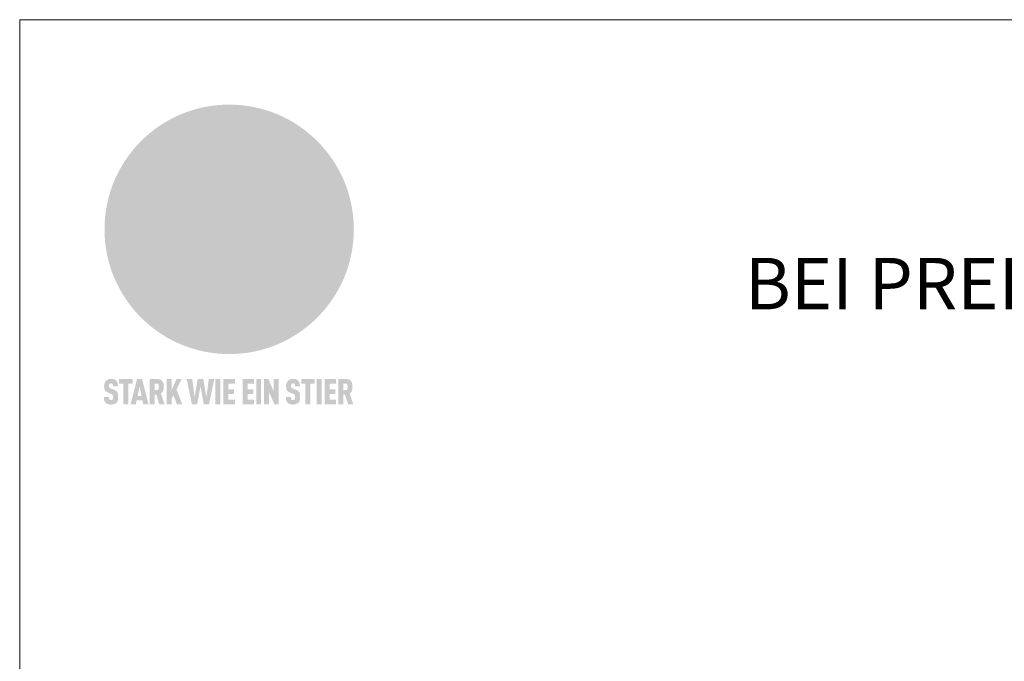
# Model space of a CAD drawing. Units: millimetres. Extents: x -19674 to 48855, y -21846 to -17013.
# Drawn here: x 13960 to 14343, y -21055 to -20806 of the extents above; entities that cross this region are included whole.
import ezdxf

# ---------------------------------------------------------------- set-up
doc = ezdxf.new("R2010")
doc.units = ezdxf.units.MM
for name, color, linetype, lineweight, true_color in [('01_PREFA-Dachprodukt', 7, 'Continuous', 25, 0xe1000f), ('10_Blattrahmen', 7, 'Continuous', 20, 0x000000), ('99_Text_1_DE', 7, 'Continuous', 25, 0xe1000f)]:
    doc.layers.add(name, color=color, linetype=linetype, lineweight=lineweight, true_color=true_color)
doc.styles.add('PREFA-Details_Ü_20', font='txt', dxfattribs={"height": 20})

# ---------------------------------------------------------------- blocks, each defined once
blk = doc.blocks.new('A$C8d5866de')
h = blk.add_hatch(color=256)
h.dxf.hatch_style = 1
h.paths.add_polyline_path([(25.88, -1.79), (30.43, 2.83), (29.86, 3.85), (28.97, 5.42), (30.61, 5.51), (31.96, 5.49), (33.06, 5.39), (33.94, 5.21), (34.61, 4.98), (35.11, 4.71), (35.46, 4.42), (35.69, 4.13), (35.9, 3.67), (35.98, 3.2), (35.97, 2.74), (35.88, 2.32), (35.64, 1.65), (35.51, 1.39), (36.65, 2.5), (37.57, 3.44), (38.25, 4.27), (38.73, 4.92), (39.28, 5.79), (39.5, 6.31), (39.65, 6.89), (39.69, 7.52), (39.6, 8.21), (39.47, 8.6), (39.26, 8.97), (38.98, 9.31), (38.65, 9.63), (37.83, 10.18), (36.87, 10.64), (35.83, 11), (34.77, 11.29), (32.84, 11.67), (31.68, 11.8), (30.43, 11.88), (27.94, 11.93), (25.2, 11.86), (17.95, 24.26), (10.7, 36.66), (8.97, 36.63), (6.95, 36.49), (4.31, 36.16), (1.14, 35.59), (-0.61, 35.19), (-2.45, 34.69), (-4.36, 34.11), (-6.35, 33.41), (-8.39, 32.6), (-10.46, 31.66), (-11.95, 30.89), (-13.43, 30), (-14.88, 29.02), (-16.32, 27.96), (-17.72, 26.84), (-19.08, 25.66), (-21.68, 23.2), (-22.14, 22.78), (-22.7, 22.36), (-23.36, 21.94), (-24.12, 21.55), (-24.97, 21.2), (-25.93, 20.9), (-26.99, 20.66), (-28.15, 20.51), (-29.98, 20.27), (-31.01, 20.05), (-32.1, 19.74), (-33.19, 19.33), (-34.26, 18.78), (-35.28, 18.09), (-36.22, 17.24), (-36.66, 16.71), (-37.03, 16.13), (-37.33, 15.51), (-37.55, 14.89), (-37.7, 14.29), (-37.78, 13.71), (-37.79, 13.18), (-37.72, 12.72), (-38.08, 11.63), (-38.22, 10.64), (-38.19, 10.19), (-38.11, 9.8), (-37.98, 9.46), (-37.78, 9.18), (-37.03, 8.53), (-36.05, 7.94), (-34.78, 7.39), (-33.14, 6.84), (-33.5, 11.52), (-34.4, 12.11), (-35.06, 12.75), (-35.31, 13.13), (-35.46, 13.54), (-35.48, 13.86), (-35.41, 14.23), (-35.27, 14.62), (-35.05, 15.03), (-34.77, 15.43), (-34.42, 15.82), (-34.02, 16.17), (-33.56, 16.47), (-32.89, 16.79), (-32.13, 17.06), (-30.54, 17.45), (-28.73, 17.72), (-30.86, 5.72), (-33, -6.29), (-29.59, -5.64), (-26.61, -6.5), (-22.92, -0.91), (-15.97, -5.92), (-15.49, -19.29), (-11.91, -18.61), (-8.49, -19.48), (-3.25, -8.34), (0.23, -8.34), (4.44, -12.51), (15.04, -12.51), (16.8, -10.76), (21.99, -15.14), (27.17, -19.52), (30.62, -18.8), (35.07, -19.41)])
h.paths.add_polyline_path([(3.16, 5.42), (2.9, 5.18), (2.55, 5.05), (2.08, 5.01), (0.96, 5.1), (-0.85, 5.43), (-3.75, 5.67), (-5.66, 5.69), (-6.49, 5.61), (-7.16, 5.46), (-8.07, 5.08), (-8.8, 4.62), (-9.07, 4.35), (-9.29, 4.04), (-9.42, 3.7), (-9.47, 3.33), (-9.41, 2.6), (-9.26, 2.07), (-9.02, 1.62), (-10.37, 3.02), (-11.42, 4.18), (-12.15, 5.15), (-12.49, 5.78), (-12.81, 6.53), (-13.02, 7.28), (-13.05, 7.62), (-13.02, 7.92), (-12.83, 8.55), (-12.64, 8.93), (-12.35, 9.33), (-11.94, 9.74), (-11.37, 10.16), (-10.61, 10.57), (-9.64, 10.97), (-8.51, 11.31), (-7.32, 11.56), (-4.99, 11.87), (-3.05, 11.99), (-1.93, 12), (0.67, 11.9), (2.19, 11.76), (2.74, 11.68), (3.04, 11.57), (3.19, 11.39), (3.33, 11.09), (3.55, 10.23), (3.7, 9.24), (3.77, 8.37), (3.75, 7.52), (3.63, 6.59), (3.52, 6.14), (3.36, 5.75)], flags=16)
h = blk.add_hatch(color=256)
h.dxf.hatch_style = 1
h.paths.add_polyline_path([(-16.99, -30.94), (-16.58, -30.23), (-16.33, -29.38), (-16.24, -28.38), (-16.3, -27.73), (-16.47, -27.05), (-16.76, -26.38), (-17.2, -25.76), (-17.78, -25.21), (-18.52, -24.77), (-19.44, -24.49), (-19.96, -24.41), (-20.54, -24.38), (-26.11, -24.38), (-26.11, -36.08), (-22.5, -36.08), (-22.5, -32.54), (-20.83, -32.54), (-19.86, -32.48), (-18.98, -32.29), (-18.2, -31.97), (-17.53, -31.53)])
h.paths.add_polyline_path([(-20.84, -29.75), (-22.5, -29.75), (-22.5, -27.38), (-20.84, -27.38), (-20.38, -27.47), (-20, -27.73), (-19.74, -28.11), (-19.65, -28.57), (-19.74, -29.02), (-20, -29.41), (-20.38, -29.66)], flags=16)
h.paths.add_polyline_path([(-6.76, -30.66), (-6.34, -30.46), (-5.98, -30.18), (-5.68, -29.86), (-5.43, -29.48), (-5.24, -29.07), (-5.11, -28.63), (-5, -27.73), (-5.08, -26.95), (-5.31, -26.27), (-5.67, -25.7), (-6.14, -25.22), (-6.71, -24.86), (-7.36, -24.59), (-8.07, -24.44), (-8.82, -24.38), (-15.69, -24.38), (-15.69, -36.08), (-12.08, -36.08), (-12.08, -32), (-10.16, -32), (-9.69, -32.06), (-9.32, -32.2), (-9.05, -32.43), (-8.86, -32.72), (-8.72, -33.07), (-8.64, -33.46), (-8.54, -34.28), (-8.45, -35.19), (-8.25, -36.08), (-4.64, -36.08), (-4.84, -35.54), (-4.94, -34.84), (-5.04, -33.58), (-5.22, -32.56), (-5.38, -32.11), (-5.58, -31.71), (-5.81, -31.36), (-6.09, -31.07), (-6.41, -30.83)])
h.paths.add_polyline_path([(-12.08, -29.5), (-12.08, -27.17), (-9.8, -27.17), (-9.34, -27.25), (-8.96, -27.5), (-8.7, -27.88), (-8.61, -28.33), (-8.7, -28.78), (-8.96, -29.16), (-9.34, -29.41), (-9.8, -29.5)], flags=16)
h.paths.add_polyline_path([(-0.29, -31.63), (5.23, -31.63), (5.23, -28.84), (-0.29, -28.84), (-0.29, -27.38), (5.79, -27.38), (5.79, -24.38), (-3.89, -24.38), (-3.89, -36.08), (5.97, -36.08), (5.97, -33.09), (-0.29, -33.09)])
h.paths.add_polyline_path([(14.68, -28.84), (10.56, -28.84), (10.56, -27.38), (16.27, -27.38), (16.27, -24.38), (6.95, -24.38), (6.95, -36.08), (10.56, -36.08), (10.56, -31.63), (14.67, -31.63)])
h.paths.add_polyline_path([(21.62, -24.38), (18.1, -24.38), (13.79, -36.08), (17.41, -36.08), (17.93, -34.41), (21.65, -34.41), (22.14, -36.08), (25.88, -36.08)])
h.paths.add_polyline_path([(19.85, -28.3), (19.88, -28.3), (20.93, -31.9), (18.72, -31.9)], flags=16)
h = blk.add_hatch(color=256)
h.dxf.hatch_style = 1
h.paths.add_polyline_path([(-43.86, -62.92), (-43.89, -62.89), (-43.93, -62.86), (-43.97, -62.83), (-44.01, -62.8), (-44.05, -62.77), (-44.09, -62.74), (-44.13, -62.71), (-44.17, -62.68), (-44.21, -62.66), (-44.26, -62.63), (-44.3, -62.6), (-44.35, -62.58), (-44.45, -62.53), (-44.55, -62.48), (-44.66, -62.43), (-46.1, -61.86), (-46.19, -61.82), (-46.28, -61.78), (-46.35, -61.74), (-46.41, -61.7), (-46.46, -61.66), (-46.52, -61.61), (-46.56, -61.56), (-46.6, -61.51), (-46.63, -61.45), (-46.65, -61.39), (-46.67, -61.34), (-46.68, -61.28), (-46.69, -61.22), (-46.71, -61.15), (-46.71, -61.05), (-46.72, -60.95), (-46.71, -60.75), (-46.71, -60.67), (-46.7, -60.57), (-46.69, -60.5), (-46.67, -60.44), (-46.66, -60.38), (-46.63, -60.32), (-46.61, -60.27), (-46.58, -60.22), (-46.52, -60.14), (-46.48, -60.09), (-46.43, -60.05), (-46.39, -60.02), (-46.33, -59.99), (-46.28, -59.97), (-46.22, -59.95), (-46.15, -59.93), (-46.09, -59.92), (-45.98, -59.91), (-45.9, -59.91), (-45.83, -59.91), (-45.76, -59.93), (-45.69, -59.94), (-45.63, -59.96), (-45.57, -59.99), (-45.51, -60.03), (-45.45, -60.07), (-45.4, -60.12), (-45.36, -60.18), (-45.32, -60.24), (-45.29, -60.31), (-45.26, -60.39), (-45.24, -60.46), (-45.23, -60.53), (-45.22, -60.6), (-45.21, -60.66), (-45.21, -60.76), (-45.2, -60.91), (-45.2, -61.03), (-43.28, -61.03), (-43.28, -60.85), (-43.28, -60.67), (-43.3, -60.5), (-43.31, -60.41), (-43.32, -60.33), (-43.33, -60.25), (-43.34, -60.17), (-43.36, -60.09), (-43.37, -60.01), (-43.39, -59.93), (-43.41, -59.86), (-43.43, -59.79), (-43.45, -59.71), (-43.47, -59.64), (-43.5, -59.57), (-43.52, -59.5), (-43.55, -59.44), (-43.58, -59.37), (-43.61, -59.31), (-43.65, -59.25), (-43.68, -59.19), (-43.72, -59.13), (-43.76, -59.07), (-43.8, -59.01), (-43.84, -58.96), (-43.88, -58.91), (-43.93, -58.86), (-43.97, -58.81), (-44.02, -58.76), (-44.06, -58.72), (-44.1, -58.68), (-44.14, -58.65), (-44.19, -58.61), (-44.23, -58.58), (-44.28, -58.55), (-44.32, -58.52), (-44.37, -58.49), (-44.42, -58.46), (-44.47, -58.43), (-44.53, -58.41), (-44.58, -58.38), (-44.64, -58.36), (-44.69, -58.34), (-44.75, -58.32), (-44.81, -58.3), (-44.87, -58.28), (-44.94, -58.26), (-45, -58.24), (-45.07, -58.23), (-45.13, -58.21), (-45.2, -58.2), (-45.27, -58.19), (-45.34, -58.18), (-45.41, -58.17), (-45.49, -58.16), (-45.64, -58.15), (-45.8, -58.14), (-45.96, -58.13), (-46.1, -58.14), (-46.17, -58.14), (-46.24, -58.15), (-46.3, -58.15), (-46.37, -58.16), (-46.44, -58.17), (-46.5, -58.18), (-46.56, -58.19), (-46.63, -58.2), (-46.69, -58.21), (-46.75, -58.23), (-46.81, -58.24), (-46.87, -58.26), (-46.92, -58.28), (-46.98, -58.3), (-47.04, -58.32), (-47.09, -58.34), (-47.15, -58.36), (-47.2, -58.38), (-47.25, -58.41), (-47.31, -58.43), (-47.36, -58.46), (-47.41, -58.49), (-47.46, -58.52), (-47.5, -58.55), (-47.55, -58.58), (-47.6, -58.61), (-47.64, -58.65), (-47.69, -58.68), (-47.73, -58.72), (-47.77, -58.76), (-47.83, -58.81), (-47.88, -58.86), (-47.93, -58.91), (-47.98, -58.96), (-48.02, -59.02), (-48.07, -59.07), (-48.11, -59.13), (-48.15, -59.19), (-48.19, -59.25), (-48.23, -59.31), (-48.27, -59.37), (-48.3, -59.43), (-48.34, -59.5), (-48.37, -59.56), (-48.4, -59.63), (-48.43, -59.7), (-48.45, -59.77), (-48.48, -59.84), (-48.5, -59.91), (-48.52, -59.99), (-48.54, -60.06), (-48.56, -60.13), (-48.57, -60.21), (-48.59, -60.29), (-48.6, -60.36), (-48.61, -60.44), (-48.62, -60.52), (-48.63, -60.6), (-48.63, -60.69), (-48.64, -60.77), (-48.64, -60.85), (-48.64, -61.07), (-48.64, -61.21), (-48.63, -61.33), (-48.62, -61.46), (-48.61, -61.58), (-48.6, -61.69), (-48.58, -61.8), (-48.56, -61.9), (-48.54, -62), (-48.53, -62.05), (-48.52, -62.1), (-48.5, -62.15), (-48.49, -62.19), (-48.47, -62.24), (-48.46, -62.28), (-48.44, -62.32), (-48.43, -62.36), (-48.41, -62.4), (-48.39, -62.44), (-48.37, -62.48), (-48.36, -62.51), (-48.34, -62.55), (-48.32, -62.58), (-48.29, -62.61), (-48.27, -62.65), (-48.25, -62.68), (-48.23, -62.71), (-48.2, -62.74), (-48.18, -62.77), (-48.15, -62.8), (-48.13, -62.83), (-48.1, -62.86), (-48.07, -62.89), (-48.04, -62.92), (-48.01, -62.94), (-47.98, -62.97), (-47.95, -63), (-47.92, -63.02), (-47.89, -63.05), (-47.85, -63.07), (-47.82, -63.1), (-47.78, -63.12), (-47.75, -63.15), (-47.71, -63.17), (-47.67, -63.19), (-47.64, -63.21), (-47.6, -63.23), (-47.56, -63.26), (-47.52, -63.28), (-47.43, -63.32), (-47.35, -63.35), (-46, -63.9), (-45.88, -63.95), (-45.82, -63.97), (-45.76, -64), (-45.68, -64.04), (-45.59, -64.08), (-45.54, -64.12), (-45.47, -64.16), (-45.42, -64.21), (-45.37, -64.25), (-45.32, -64.3), (-45.28, -64.35), (-45.25, -64.4), (-45.23, -64.46), (-45.2, -64.53), (-45.18, -64.6), (-45.16, -64.69), (-45.14, -64.77), (-45.14, -64.84), (-45.13, -64.9), (-45.12, -64.97), (-45.12, -65.05), (-45.12, -65.12), (-45.12, -65.2), (-45.12, -65.4), (-45.12, -65.49), (-45.13, -65.55), (-45.14, -65.61), (-45.15, -65.68), (-45.16, -65.76), (-45.18, -65.83), (-45.2, -65.9), (-45.23, -65.97), (-45.26, -66.03), (-45.3, -66.08), (-45.32, -66.11), (-45.34, -66.13), (-45.38, -66.17), (-45.42, -66.21), (-45.47, -66.24), (-45.53, -66.27), (-45.59, -66.3), (-45.65, -66.32), (-45.72, -66.33), (-45.8, -66.34), (-45.88, -66.35), (-45.97, -66.35), (-46.05, -66.35), (-46.12, -66.34), (-46.2, -66.33), (-46.27, -66.31), (-46.33, -66.29), (-46.39, -66.26), (-46.45, -66.23), (-46.51, -66.19), (-46.56, -66.15), (-46.6, -66.11), (-46.63, -66.06), (-46.67, -66.01), (-46.7, -65.95), (-46.73, -65.88), (-46.75, -65.8), (-46.76, -65.75), (-46.77, -65.69), (-46.78, -65.63), (-46.78, -65.57), (-46.79, -65.51), (-46.79, -65.44), (-46.8, -65.37), (-46.8, -65.3), (-46.8, -65.23), (-48.72, -65.23), (-48.72, -65.41), (-48.72, -65.59), (-48.71, -65.76), (-48.69, -65.92), (-48.67, -66.08), (-48.66, -66.16), (-48.65, -66.23), (-48.63, -66.3), (-48.62, -66.37), (-48.6, -66.44), (-48.58, -66.51), (-48.56, -66.58), (-48.54, -66.64), (-48.52, -66.7), (-48.5, -66.77), (-48.47, -66.83), (-48.44, -66.89), (-48.41, -66.94), (-48.38, -67), (-48.35, -67.06), (-48.32, -67.11), (-48.28, -67.16), (-48.25, -67.21), (-48.21, -67.26), (-48.17, -67.31), (-48.13, -67.36), (-48.08, -67.41), (-48.04, -67.45), (-48, -67.49), (-47.96, -67.53), (-47.91, -67.56), (-47.86, -67.6), (-47.81, -67.64), (-47.76, -67.67), (-47.71, -67.7), (-47.65, -67.74), (-47.6, -67.77), (-47.54, -67.8), (-47.48, -67.83), (-47.42, -67.86), (-47.36, -67.88), (-47.29, -67.91), (-47.23, -67.93), (-47.16, -67.96), (-47.09, -67.98), (-47.02, -68), (-46.95, -68.02), (-46.88, -68.03), (-46.8, -68.05), (-46.73, -68.06), (-46.65, -68.08), (-46.57, -68.09), (-46.48, -68.1), (-46.4, -68.11), (-46.32, -68.11), (-46.23, -68.12), (-46.14, -68.12), (-45.96, -68.13), (-45.78, -68.12), (-45.69, -68.12), (-45.6, -68.11), (-45.52, -68.1), (-45.44, -68.09), (-45.35, -68.08), (-45.27, -68.07), (-45.2, -68.06), (-45.12, -68.04), (-45.04, -68.03), (-44.97, -68.01), (-44.89, -67.99), (-44.82, -67.97), (-44.75, -67.94), (-44.68, -67.92), (-44.62, -67.89), (-44.55, -67.87), (-44.49, -67.84), (-44.43, -67.81), (-44.37, -67.78), (-44.31, -67.75), (-44.25, -67.72), (-44.2, -67.69), (-44.14, -67.65), (-44.09, -67.62), (-44.04, -67.58), (-43.99, -67.55), (-43.95, -67.51), (-43.9, -67.47), (-43.86, -67.43), (-43.82, -67.39), (-43.77, -67.34), (-43.73, -67.3), (-43.69, -67.25), (-43.65, -67.2), (-43.63, -67.17), (-43.61, -67.14), (-43.59, -67.12), (-43.57, -67.09), (-43.54, -67.04), (-43.51, -66.98), (-43.48, -66.92), (-43.45, -66.86), (-43.42, -66.8), (-43.4, -66.74), (-43.38, -66.68), (-43.35, -66.62), (-43.33, -66.55), (-43.32, -66.49), (-43.3, -66.42), (-43.29, -66.35), (-43.27, -66.28), (-43.26, -66.21), (-43.24, -66.06), (-43.22, -65.9), (-43.21, -65.74), (-43.2, -65.57), (-43.19, -65.4), (-43.19, -65.21), (-43.19, -65.06), (-43.2, -64.9), (-43.2, -64.75), (-43.21, -64.61), (-43.22, -64.48), (-43.23, -64.34), (-43.25, -64.22), (-43.27, -64.1), (-43.29, -63.98), (-43.3, -63.93), (-43.31, -63.87), (-43.33, -63.82), (-43.34, -63.77), (-43.36, -63.72), (-43.37, -63.67), (-43.39, -63.62), (-43.41, -63.58), (-43.42, -63.53), (-43.44, -63.49), (-43.46, -63.45), (-43.48, -63.41), (-43.5, -63.37), (-43.52, -63.33), (-43.54, -63.29), (-43.57, -63.26), (-43.59, -63.22), (-43.62, -63.18), (-43.64, -63.15), (-43.67, -63.11), (-43.7, -63.08), (-43.73, -63.05), (-43.76, -63.01), (-43.79, -62.98), (-43.82, -62.95)])
h = blk.add_hatch(color=256)
h.dxf.hatch_style = 1
h.paths.add_polyline_path([(-39.22, -59.98), (-37.56, -59.98), (-37.56, -58.2), (-42.8, -58.2), (-42.8, -59.98), (-41.14, -59.98), (-41.14, -68.06), (-39.22, -68.06)])
h = blk.add_hatch(color=256)
h.dxf.hatch_style = 1
h.paths.add_polyline_path([(-38.36, -68.06), (-36.32, -68.06), (-36, -66.54), (-33.73, -66.54), (-33.41, -68.06), (-31.36, -68.06), (-33.9, -58.2), (-35.83, -58.2)])
h.paths.add_polyline_path([(-35.62, -64.76), (-34.86, -61.1), (-34.1, -64.76)], flags=16)
h = blk.add_hatch(color=256)
h.dxf.hatch_style = 1
h.paths.add_polyline_path([(-30.96, -68.06), (-29.03, -68.06), (-29.03, -64.26), (-28.37, -64.26), (-27.14, -68.06), (-25.13, -68.06), (-26.54, -63.83), (-26.46, -63.77), (-26.42, -63.74), (-26.38, -63.71), (-26.34, -63.68), (-26.3, -63.65), (-26.27, -63.62), (-26.23, -63.59), (-26.19, -63.56), (-26.16, -63.52), (-26.13, -63.49), (-26.1, -63.46), (-26.06, -63.42), (-26.03, -63.39), (-26, -63.36), (-25.98, -63.32), (-25.95, -63.29), (-25.92, -63.25), (-25.9, -63.21), (-25.87, -63.18), (-25.85, -63.14), (-25.82, -63.1), (-25.8, -63.06), (-25.78, -63.03), (-25.76, -62.99), (-25.74, -62.95), (-25.72, -62.91), (-25.7, -62.87), (-25.69, -62.83), (-25.67, -62.79), (-25.66, -62.74), (-25.64, -62.7), (-25.62, -62.62), (-25.59, -62.53), (-25.57, -62.45), (-25.55, -62.36), (-25.53, -62.27), (-25.51, -62.18), (-25.5, -62.09), (-25.48, -62), (-25.47, -61.9), (-25.46, -61.81), (-25.45, -61.71), (-25.45, -61.62), (-25.44, -61.52), (-25.44, -61.42), (-25.44, -61.32), (-25.45, -60.88), (-25.45, -60.71), (-25.47, -60.55), (-25.49, -60.39), (-25.5, -60.31), (-25.51, -60.24), (-25.52, -60.17), (-25.54, -60.09), (-25.55, -60.02), (-25.57, -59.95), (-25.59, -59.88), (-25.61, -59.82), (-25.63, -59.75), (-25.65, -59.68), (-25.67, -59.62), (-25.69, -59.56), (-25.72, -59.5), (-25.75, -59.44), (-25.77, -59.38), (-25.8, -59.32), (-25.83, -59.26), (-25.86, -59.21), (-25.9, -59.16), (-25.93, -59.1), (-25.97, -59.05), (-26, -59), (-26.02, -58.98), (-26.04, -58.95), (-26.06, -58.93), (-26.08, -58.91), (-26.1, -58.88), (-26.12, -58.86), (-26.14, -58.84), (-26.17, -58.82), (-26.19, -58.8), (-26.21, -58.77), (-26.23, -58.75), (-26.26, -58.73), (-26.28, -58.71), (-26.31, -58.69), (-26.33, -58.68), (-26.36, -58.66), (-26.39, -58.64), (-26.41, -58.62), (-26.44, -58.6), (-26.47, -58.59), (-26.52, -58.55), (-26.58, -58.52), (-26.64, -58.49), (-26.71, -58.46), (-26.77, -58.43), (-26.84, -58.41), (-26.91, -58.38), (-26.98, -58.36), (-27.05, -58.34), (-27.12, -58.32), (-27.2, -58.3), (-27.28, -58.29), (-27.36, -58.27), (-27.44, -58.26), (-27.52, -58.25), (-27.61, -58.23), (-27.7, -58.23), (-27.79, -58.22), (-27.88, -58.21), (-27.97, -58.21), (-28.17, -58.2), (-30.96, -58.2)])
h.paths.add_polyline_path([(-29.03, -59.98), (-27.61, -59.98), (-27.45, -60.48), (-27.44, -60.53), (-27.37, -60.79), (-27.37, -60.94), (-27.32, -61.59), (-27.61, -62.43), (-29.03, -62.57)], flags=16)
h = blk.add_hatch(color=256)
h.dxf.hatch_style = 1
h.paths.add_polyline_path([(-22.35, -62.44), (-22.35, -58.2), (-24.28, -58.2), (-24.28, -68.06), (-22.35, -68.06), (-22.35, -65.79), (-21.72, -64.46), (-20.3, -68.06), (-18.2, -68.06), (-20.48, -62.3), (-18.52, -58.2), (-20.48, -58.2)])
h = blk.add_hatch(color=256)
h.dxf.hatch_style = 1
h.paths.add_polyline_path([(-14.48, -68.06), (-12.43, -68.06), (-11.16, -61.08), (-9.88, -68.06), (-7.84, -68.06), (-5.78, -58.2), (-7.93, -58.2), (-8.86, -65.17), (-10.08, -58.2), (-12.24, -58.2), (-13.45, -65.17), (-14.38, -58.2), (-16.54, -58.2)])
h = blk.add_hatch(color=256)
h.dxf.hatch_style = 1
h.paths.add_polyline_path([(-5.32, -68.06), (-3.4, -68.06), (-3.4, -58.2), (-5.32, -58.2)])
h = blk.add_hatch(color=256)
h.dxf.hatch_style = 1
h.paths.add_polyline_path([(-0.32, -59.98), (2.25, -59.98), (2.25, -58.2), (-2.24, -58.2), (-2.24, -68.06), (2.25, -68.06), (2.25, -66.28), (-0.32, -66.28), (-0.32, -63.98), (1.9, -63.98), (1.9, -62.21), (-0.32, -62.21)])
h = blk.add_hatch(color=256)
h.dxf.hatch_style = 1
h.paths.add_polyline_path([(9.71, -68.06), (9.71, -66.28), (7.14, -66.28), (7.14, -63.98), (9.35, -63.98), (9.35, -62.21), (7.14, -62.21), (7.14, -59.98), (9.71, -59.98), (9.71, -58.2), (5.21, -58.2), (5.21, -68.06)])
h = blk.add_hatch(color=256)
h.dxf.hatch_style = 1
h.paths.add_polyline_path([(12.45, -58.2), (10.53, -58.2), (10.53, -68.06), (12.45, -68.06)])
h = blk.add_hatch(color=256)
h.dxf.hatch_style = 1
h.paths.add_polyline_path([(15.24, -58.2), (13.56, -58.2), (13.56, -68.06), (15.49, -68.06), (15.49, -63.24), (17.65, -68.06), (19.29, -68.06), (19.29, -58.2), (17.36, -58.2), (17.36, -63.02)])
h = blk.add_hatch(color=256)
h.dxf.hatch_style = 1
h.paths.add_polyline_path([(24.09, -60.75), (24.09, -60.67), (24.1, -60.57), (24.12, -60.5), (24.13, -60.44), (24.15, -60.38), (24.17, -60.32), (24.19, -60.27), (24.22, -60.22), (24.28, -60.14), (24.32, -60.09), (24.37, -60.05), (24.42, -60.02), (24.47, -59.99), (24.52, -59.97), (24.58, -59.95), (24.65, -59.93), (24.72, -59.92), (24.82, -59.91), (24.9, -59.91), (24.97, -59.91), (25.05, -59.93), (25.11, -59.94), (25.17, -59.96), (25.23, -59.99), (25.29, -60.03), (25.35, -60.07), (25.4, -60.12), (25.44, -60.18), (25.48, -60.24), (25.52, -60.31), (25.54, -60.39), (25.56, -60.46), (25.58, -60.53), (25.58, -60.6), (25.59, -60.66), (25.6, -60.76), (25.6, -60.91), (25.6, -61.03), (27.53, -61.03), (27.53, -60.85), (27.52, -60.67), (27.5, -60.5), (27.5, -60.41), (27.49, -60.33), (27.47, -60.25), (27.46, -60.17), (27.45, -60.09), (27.43, -60.01), (27.41, -59.93), (27.39, -59.86), (27.37, -59.79), (27.35, -59.71), (27.33, -59.64), (27.31, -59.57), (27.28, -59.5), (27.25, -59.44), (27.22, -59.37), (27.19, -59.31), (27.16, -59.25), (27.12, -59.19), (27.09, -59.13), (27.05, -59.07), (27.01, -59.01), (26.97, -58.96), (26.92, -58.91), (26.88, -58.86), (26.83, -58.81), (26.78, -58.76), (26.74, -58.72), (26.7, -58.68), (26.66, -58.65), (26.62, -58.61), (26.57, -58.58), (26.53, -58.55), (26.48, -58.52), (26.43, -58.49), (26.38, -58.46), (26.33, -58.43), (26.28, -58.41), (26.22, -58.38), (26.17, -58.36), (26.11, -58.34), (26.05, -58.32), (25.99, -58.3), (25.93, -58.28), (25.87, -58.26), (25.8, -58.24), (25.74, -58.23), (25.67, -58.21), (25.6, -58.2), (25.53, -58.19), (25.46, -58.18), (25.39, -58.17), (25.32, -58.16), (25.16, -58.15), (25.01, -58.14), (24.84, -58.13), (24.7, -58.14), (24.63, -58.14), (24.57, -58.15), (24.5, -58.15), (24.43, -58.16), (24.37, -58.17), (24.3, -58.18), (24.24, -58.19), (24.18, -58.2), (24.12, -58.21), (24.05, -58.23), (24, -58.24), (23.94, -58.26), (23.88, -58.28), (23.82, -58.3), (23.76, -58.32), (23.71, -58.34), (23.66, -58.36), (23.6, -58.38), (23.55, -58.41), (23.5, -58.43), (23.45, -58.46), (23.4, -58.49), (23.35, -58.52), (23.3, -58.55), (23.25, -58.58), (23.21, -58.61), (23.16, -58.65), (23.12, -58.68), (23.07, -58.72), (23.03, -58.76), (22.98, -58.81), (22.92, -58.86), (22.87, -58.91), (22.83, -58.96), (22.78, -59.02), (22.73, -59.07), (22.69, -59.13), (22.65, -59.19), (22.61, -59.25), (22.57, -59.31), (22.53, -59.37), (22.5, -59.43), (22.47, -59.5), (22.44, -59.56), (22.41, -59.63), (22.38, -59.7), (22.35, -59.77), (22.33, -59.84), (22.3, -59.91), (22.28, -59.99), (22.26, -60.06), (22.25, -60.13), (22.23, -60.21), (22.22, -60.29), (22.2, -60.36), (22.19, -60.44), (22.18, -60.52), (22.18, -60.6), (22.17, -60.69), (22.17, -60.77), (22.16, -60.85), (22.16, -61.07), (22.17, -61.21), (22.17, -61.33), (22.18, -61.46), (22.19, -61.58), (22.21, -61.69), (22.22, -61.8), (22.24, -61.9), (22.26, -62), (22.27, -62.05), (22.29, -62.1), (22.3, -62.15), (22.31, -62.19), (22.33, -62.24), (22.34, -62.28), (22.36, -62.32), (22.38, -62.36), (22.39, -62.4), (22.41, -62.44), (22.43, -62.48), (22.45, -62.51), (22.47, -62.55), (22.49, -62.58), (22.51, -62.61), (22.53, -62.65), (22.55, -62.68), (22.58, -62.71), (22.6, -62.74), (22.63, -62.77), (22.65, -62.8), (22.68, -62.83), (22.71, -62.86), (22.73, -62.89), (22.76, -62.92), (22.79, -62.94), (22.82, -62.97), (22.85, -63), (22.88, -63.02), (22.92, -63.05), (22.95, -63.07), (22.99, -63.1), (23.02, -63.12), (23.06, -63.15), (23.09, -63.17), (23.13, -63.19), (23.17, -63.21), (23.21, -63.23), (23.25, -63.26), (23.29, -63.28), (23.37, -63.32), (23.46, -63.35), (24.8, -63.9), (24.93, -63.95), (24.99, -63.97), (25.04, -64), (25.13, -64.04), (25.21, -64.08), (25.27, -64.12), (25.33, -64.16), (25.39, -64.21), (25.44, -64.25), (25.48, -64.3), (25.52, -64.35), (25.55, -64.4), (25.58, -64.46), (25.6, -64.53), (25.62, -64.6), (25.64, -64.69), (25.66, -64.77), (25.67, -64.84), (25.67, -64.9), (25.68, -64.97), (25.68, -65.05), (25.68, -65.12), (25.69, -65.2), (25.68, -65.4), (25.68, -65.49), (25.67, -65.55), (25.67, -65.61), (25.66, -65.68), (25.64, -65.76), (25.63, -65.83), (25.6, -65.9), (25.58, -65.97), (25.54, -66.03), (25.51, -66.08), (25.48, -66.11), (25.46, -66.13), (25.43, -66.17), (25.38, -66.21), (25.33, -66.24), (25.27, -66.27), (25.21, -66.3), (25.15, -66.32), (25.08, -66.33), (25.01, -66.34), (24.92, -66.35), (24.83, -66.35), (24.76, -66.35), (24.68, -66.34), (24.6, -66.33), (24.54, -66.31), (24.48, -66.29), (24.42, -66.26), (24.36, -66.23), (24.29, -66.19), (24.24, -66.15), (24.21, -66.11), (24.17, -66.06), (24.14, -66.01), (24.11, -65.95), (24.08, -65.88), (24.05, -65.8), (24.04, -65.75), (24.03, -65.69), (24.03, -65.63), (24.02, -65.57), (24.01, -65.51), (24.01, -65.44), (24.01, -65.37), (24.01, -65.3), (24.01, -65.23), (22.08, -65.23), (22.08, -65.41), (22.09, -65.59), (22.1, -65.76), (22.11, -65.92), (22.13, -66.08), (22.14, -66.16), (22.16, -66.23), (22.17, -66.3), (22.19, -66.37), (22.2, -66.44), (22.22, -66.51), (22.24, -66.58), (22.26, -66.64), (22.28, -66.7), (22.31, -66.77), (22.33, -66.83), (22.36, -66.89), (22.39, -66.94), (22.42, -67), (22.45, -67.06), (22.48, -67.11), (22.52, -67.16), (22.56, -67.21), (22.59, -67.26), (22.63, -67.31), (22.68, -67.36), (22.72, -67.41), (22.76, -67.45), (22.8, -67.49), (22.85, -67.53), (22.89, -67.56), (22.94, -67.6), (22.99, -67.64), (23.04, -67.67), (23.09, -67.7), (23.15, -67.74), (23.2, -67.77), (23.26, -67.8), (23.32, -67.83), (23.38, -67.86), (23.44, -67.88), (23.51, -67.91), (23.57, -67.93), (23.64, -67.96), (23.71, -67.98), (23.78, -68), (23.85, -68.02), (23.93, -68.03), (24, -68.05), (24.08, -68.06), (24.16, -68.08), (24.24, -68.09), (24.32, -68.1), (24.4, -68.11), (24.49, -68.11), (24.57, -68.12), (24.66, -68.12), (24.84, -68.13), (25.02, -68.12), (25.11, -68.12), (25.2, -68.11), (25.28, -68.1), (25.37, -68.09), (25.45, -68.08), (25.53, -68.07), (25.61, -68.06), (25.69, -68.04), (25.76, -68.03), (25.84, -68.01), (25.91, -67.99), (25.98, -67.97), (26.05, -67.94), (26.12, -67.92), (26.18, -67.89), (26.25, -67.87), (26.31, -67.84), (26.38, -67.81), (26.44, -67.78), (26.49, -67.75), (26.55, -67.72), (26.61, -67.69), (26.66, -67.65), (26.71, -67.62), (26.76, -67.58), (26.81, -67.55), (26.86, -67.51), (26.9, -67.47), (26.94, -67.43), (26.99, -67.39), (27.03, -67.34), (27.07, -67.3), (27.12, -67.25), (27.15, -67.2), (27.17, -67.17), (27.19, -67.14), (27.21, -67.12), (27.23, -67.09), (27.26, -67.04), (27.29, -66.98), (27.33, -66.92), (27.35, -66.86), (27.38, -66.8), (27.4, -66.74), (27.43, -66.68), (27.45, -66.62), (27.47, -66.55), (27.49, -66.49), (27.5, -66.42), (27.52, -66.35), (27.53, -66.28), (27.54, -66.21), (27.56, -66.06), (27.58, -65.9), (27.6, -65.74), (27.6, -65.57), (27.61, -65.4), (27.61, -65.21), (27.61, -65.06), (27.61, -64.9), (27.6, -64.75), (27.59, -64.61), (27.58, -64.48), (27.57, -64.34), (27.55, -64.22), (27.54, -64.1), (27.51, -63.98), (27.5, -63.93), (27.49, -63.87), (27.47, -63.82), (27.46, -63.77), (27.45, -63.72), (27.43, -63.67), (27.41, -63.62), (27.4, -63.58), (27.38, -63.53), (27.36, -63.49), (27.34, -63.45), (27.32, -63.41), (27.3, -63.37), (27.28, -63.33), (27.26, -63.29), (27.24, -63.26), (27.21, -63.22), (27.19, -63.18), (27.16, -63.15), (27.13, -63.11), (27.1, -63.08), (27.07, -63.05), (27.04, -63.01), (27.01, -62.98), (26.98, -62.95), (26.94, -62.92), (26.91, -62.89), (26.87, -62.86), (26.84, -62.83), (26.8, -62.8), (26.76, -62.77), (26.72, -62.74), (26.68, -62.71), (26.63, -62.68), (26.59, -62.66), (26.54, -62.63), (26.5, -62.6), (26.45, -62.58), (26.35, -62.53), (26.25, -62.48), (26.15, -62.43), (24.7, -61.86), (24.61, -61.82), (24.53, -61.78), (24.45, -61.74), (24.4, -61.7), (24.34, -61.66), (24.29, -61.61), (24.24, -61.56), (24.2, -61.51), (24.17, -61.45), (24.15, -61.39), (24.13, -61.34), (24.12, -61.28), (24.11, -61.22), (24.1, -61.15), (24.09, -61.05), (24.09, -60.95)])
h = blk.add_hatch(color=256)
h.dxf.hatch_style = 1
h.paths.add_polyline_path([(29.7, -59.98), (29.7, -68.06), (31.63, -68.06), (31.63, -59.98), (33.29, -59.98), (33.29, -58.2), (28.04, -58.2), (28.04, -59.98)])
h = blk.add_hatch(color=256)
h.dxf.hatch_style = 1
h.paths.add_polyline_path([(34.04, -68.06), (35.96, -68.06), (35.96, -58.2), (34.04, -58.2)])
h = blk.add_hatch(color=256)
h.dxf.hatch_style = 1
h.paths.add_polyline_path([(37.11, -68.06), (41.61, -68.06), (41.61, -66.28), (39.04, -66.28), (39.04, -63.98), (41.25, -63.98), (41.25, -62.21), (39.04, -62.21), (39.04, -59.98), (41.61, -59.98), (41.61, -58.2), (37.11, -58.2)])
h = blk.add_hatch(color=256)
h.dxf.hatch_style = 1
h.paths.add_polyline_path([(42.47, -68.06), (44.4, -68.06), (44.4, -64.26), (45.07, -64.26), (46.29, -68.06), (48.3, -68.06), (46.89, -63.83), (46.97, -63.77), (47.01, -63.74), (47.05, -63.71), (47.09, -63.68), (47.13, -63.65), (47.17, -63.62), (47.2, -63.59), (47.24, -63.56), (47.27, -63.52), (47.3, -63.49), (47.34, -63.46), (47.37, -63.42), (47.4, -63.39), (47.43, -63.36), (47.45, -63.32), (47.48, -63.29), (47.51, -63.25), (47.54, -63.21), (47.56, -63.18), (47.58, -63.14), (47.61, -63.1), (47.63, -63.06), (47.65, -63.03), (47.67, -62.99), (47.69, -62.95), (47.71, -62.91), (47.73, -62.87), (47.74, -62.83), (47.76, -62.79), (47.77, -62.74), (47.79, -62.7), (47.81, -62.62), (47.84, -62.53), (47.86, -62.45), (47.88, -62.36), (47.9, -62.27), (47.92, -62.18), (47.93, -62.09), (47.95, -62), (47.96, -61.9), (47.97, -61.81), (47.98, -61.71), (47.98, -61.62), (47.99, -61.52), (47.99, -61.42), (47.99, -61.32), (47.98, -60.88), (47.98, -60.71), (47.96, -60.55), (47.95, -60.39), (47.93, -60.31), (47.92, -60.24), (47.91, -60.17), (47.89, -60.09), (47.88, -60.02), (47.86, -59.95), (47.84, -59.88), (47.82, -59.82), (47.8, -59.75), (47.78, -59.68), (47.76, -59.62), (47.74, -59.56), (47.71, -59.5), (47.68, -59.44), (47.66, -59.38), (47.63, -59.32), (47.6, -59.26), (47.57, -59.21), (47.53, -59.16), (47.5, -59.1), (47.46, -59.05), (47.43, -59), (47.41, -58.98), (47.39, -58.95), (47.37, -58.93), (47.35, -58.91), (47.33, -58.88), (47.31, -58.86), (47.29, -58.84), (47.27, -58.82), (47.24, -58.8), (47.22, -58.77), (47.2, -58.75), (47.17, -58.73), (47.15, -58.71), (47.12, -58.69), (47.1, -58.68), (47.07, -58.66), (47.05, -58.64), (47.02, -58.62), (46.99, -58.6), (46.96, -58.59), (46.91, -58.55), (46.85, -58.52), (46.79, -58.49), (46.72, -58.46), (46.66, -58.43), (46.59, -58.41), (46.52, -58.38), (46.45, -58.36), (46.38, -58.34), (46.31, -58.32), (46.23, -58.3), (46.15, -58.29), (46.07, -58.27), (45.99, -58.26), (45.91, -58.25), (45.82, -58.23), (45.73, -58.23), (45.64, -58.22), (45.55, -58.21), (45.46, -58.21), (45.26, -58.2), (42.47, -58.2)])
h.paths.add_polyline_path([(44.4, -59.98), (45.82, -59.98), (45.98, -60.48), (45.99, -60.53), (46.06, -60.79), (46.06, -60.94), (46.11, -61.59), (45.82, -62.43), (44.4, -62.57)], flags=16)
at = {"layer": '01_PREFA-Dachprodukt'}
h = blk.add_hatch(color=256, dxfattribs=at)
h.dxf.hatch_style = 1
h.paths.add_polyline_path([(-40.22, -27.12), (-38.86, -29.02), (-37.43, -30.85), (-35.9, -32.61), (-34.29, -34.29), (-32.61, -35.9), (-30.85, -37.42), (-29.02, -38.86), (-27.12, -40.22), (-25.15, -41.48), (-23.12, -42.65), (-21.03, -43.72), (-18.88, -44.69), (-16.68, -45.56), (-14.42, -46.32), (-12.12, -46.97), (-9.77, -47.51), (-7.39, -47.94), (-4.96, -48.25), (-2.5, -48.44), (0, -48.5), (2.5, -48.44), (4.96, -48.25), (7.39, -47.94), (9.77, -47.51), (12.12, -46.97), (14.42, -46.32), (16.68, -45.56), (18.88, -44.69), (21.03, -43.72), (23.12, -42.65), (25.15, -41.48), (27.12, -40.22), (29.02, -38.86), (30.85, -37.42), (32.61, -35.9), (34.29, -34.29), (35.9, -32.61), (37.42, -30.85), (38.86, -29.02), (40.22, -27.12), (41.48, -25.15), (42.65, -23.12), (43.72, -21.03), (44.69, -18.88), (45.56, -16.68), (46.32, -14.42), (46.97, -12.12), (47.51, -9.77), (47.94, -7.39), (48.25, -4.96), (48.44, -2.5), (48.5, 0), (48.44, 2.5), (48.25, 4.96), (47.94, 7.39), (47.51, 9.77), (46.97, 12.12), (46.32, 14.42), (45.56, 16.68), (44.69, 18.88), (43.72, 21.03), (42.65, 23.12), (41.48, 25.15), (40.22, 27.12), (38.86, 29.02), (37.42, 30.85), (35.9, 32.61), (34.29, 34.29), (32.61, 35.9), (30.85, 37.42), (29.02, 38.86), (27.12, 40.22), (25.15, 41.48), (23.12, 42.65), (21.03, 43.72), (18.88, 44.69), (16.68, 45.56), (14.42, 46.32), (12.12, 46.97), (9.77, 47.51), (7.39, 47.94), (4.96, 48.25), (2.5, 48.44), (0, 48.5), (-2.5, 48.44), (-4.96, 48.25), (-7.39, 47.94), (-9.77, 47.51), (-12.12, 46.97), (-14.42, 46.32), (-16.68, 45.56), (-18.88, 44.69), (-21.03, 43.72), (-23.12, 42.65), (-25.15, 41.48), (-27.12, 40.22), (-29.02, 38.86), (-30.85, 37.42), (-32.61, 35.9), (-34.29, 34.29), (-35.9, 32.61), (-37.43, 30.85), (-38.86, 29.02), (-40.22, 27.12), (-41.48, 25.15), (-42.65, 23.12), (-43.72, 21.03), (-44.69, 18.88), (-45.56, 16.68), (-46.32, 14.42), (-46.97, 12.12), (-47.51, 9.77), (-47.94, 7.39), (-48.25, 4.96), (-48.44, 2.5), (-48.5, 0), (-48.44, -2.5), (-48.25, -4.96), (-47.94, -7.39), (-47.51, -9.77), (-46.97, -12.12), (-46.32, -14.42), (-45.56, -16.68), (-44.69, -18.88), (-43.72, -21.03), (-42.65, -23.12), (-41.48, -25.15)])
h.paths.add_polyline_path([(-26.11, -24.38), (-20.54, -24.38), (-19.96, -24.41), (-19.44, -24.49), (-18.52, -24.77), (-17.78, -25.21), (-17.2, -25.76), (-16.76, -26.38), (-16.47, -27.05), (-16.3, -27.73), (-16.24, -28.38), (-16.33, -29.38), (-16.58, -30.23), (-16.99, -30.94), (-17.53, -31.53), (-18.2, -31.97), (-18.98, -32.29), (-19.86, -32.48), (-20.83, -32.54), (-22.5, -32.54), (-22.5, -36.08), (-26.11, -36.08)], flags=16)
h.paths.add_polyline_path([(-22.5, -27.38), (-20.52, -27.38), (-20, -27.73), (-19.74, -28.11), (-19.65, -28.57), (-19.74, -29.02), (-20, -29.41), (-20.38, -29.66), (-20.84, -29.75), (-22.5, -29.75)], flags=0)
h.paths.add_polyline_path([(-33, -6.29), (-30.86, 5.72), (-28.73, 17.72), (-30.54, 17.45), (-32.13, 17.06), (-32.89, 16.79), (-33.56, 16.47), (-34.02, 16.17), (-34.42, 15.82), (-34.77, 15.43), (-35.05, 15.03), (-35.27, 14.62), (-35.41, 14.23), (-35.48, 13.86), (-35.46, 13.54), (-35.31, 13.13), (-35.06, 12.75), (-34.4, 12.11), (-33.5, 11.52), (-33.14, 6.84), (-34.78, 7.39), (-36.05, 7.94), (-37.03, 8.53), (-37.78, 9.18), (-37.98, 9.46), (-38.11, 9.8), (-38.19, 10.19), (-38.22, 10.64), (-38.08, 11.63), (-37.72, 12.72), (-37.79, 13.18), (-37.78, 13.71), (-37.7, 14.29), (-37.55, 14.89), (-37.33, 15.51), (-37.03, 16.13), (-36.66, 16.71), (-36.22, 17.24), (-35.28, 18.09), (-34.26, 18.78), (-33.19, 19.33), (-32.1, 19.74), (-31.01, 20.05), (-29.98, 20.27), (-28.15, 20.51), (-26.99, 20.66), (-25.93, 20.9), (-24.97, 21.2), (-24.12, 21.55), (-23.36, 21.94), (-22.7, 22.36), (-22.14, 22.78), (-21.68, 23.2), (-19.08, 25.66), (-17.72, 26.84), (-16.32, 27.96), (-14.88, 29.02), (-13.43, 30), (-11.95, 30.89), (-10.46, 31.66), (-8.39, 32.6), (-6.35, 33.41), (-4.36, 34.11), (-2.45, 34.69), (-0.61, 35.19), (1.14, 35.59), (4.31, 36.16), (6.95, 36.49), (8.97, 36.63), (10.7, 36.66), (17.95, 24.26), (25.2, 11.86), (27.94, 11.93), (30.43, 11.88), (31.68, 11.8), (32.84, 11.67), (34.77, 11.29), (35.83, 11), (36.87, 10.64), (37.83, 10.18), (38.65, 9.63), (38.98, 9.31), (39.26, 8.97), (39.47, 8.6), (39.6, 8.21), (39.69, 7.52), (39.65, 6.89), (39.5, 6.31), (39.28, 5.79), (38.73, 4.92), (38.25, 4.27), (37.57, 3.44), (36.65, 2.5), (35.51, 1.39), (35.64, 1.65), (35.88, 2.32), (35.97, 2.74), (35.98, 3.2), (35.9, 3.67), (35.69, 4.13), (35.46, 4.42), (35.11, 4.71), (34.61, 4.98), (33.94, 5.21), (33.06, 5.39), (31.96, 5.49), (30.61, 5.51), (28.97, 5.42), (29.86, 3.85), (30.43, 2.83), (25.88, -1.79), (35.07, -19.41), (30.62, -18.8), (27.17, -19.52), (21.99, -15.14), (16.8, -10.76), (15.04, -12.51), (4.44, -12.51), (0.23, -8.34), (-3.25, -8.34), (-8.49, -19.48), (-11.91, -18.61), (-15.49, -19.29), (-15.97, -5.92), (-22.92, -0.91), (-26.61, -6.5), (-29.59, -5.64)], flags=16)
h.paths.add_polyline_path([(-15.69, -24.38), (-8.82, -24.38), (-8.07, -24.44), (-7.36, -24.59), (-6.71, -24.86), (-6.14, -25.22), (-5.67, -25.7), (-5.31, -26.27), (-5.08, -26.95), (-5, -27.73), (-5.11, -28.63), (-5.24, -29.07), (-5.43, -29.48), (-5.68, -29.86), (-5.98, -30.18), (-6.34, -30.46), (-6.76, -30.66), (-6.41, -30.83), (-6.09, -31.07), (-5.81, -31.36), (-5.58, -31.71), (-5.38, -32.11), (-5.22, -32.56), (-5.04, -33.58), (-4.94, -34.84), (-4.84, -35.54), (-4.64, -36.08), (-8.25, -36.08), (-8.45, -35.19), (-8.54, -34.28), (-8.64, -33.46), (-8.72, -33.07), (-8.86, -32.72), (-9.05, -32.43), (-9.32, -32.2), (-9.69, -32.06), (-10.16, -32), (-12.08, -32), (-12.08, -36.08), (-15.69, -36.08)], flags=16)
h.paths.add_polyline_path([(-12.08, -27.17), (-9.47, -27.17), (-8.96, -27.5), (-8.7, -27.88), (-8.61, -28.33), (-8.7, -28.78), (-8.96, -29.16), (-9.34, -29.41), (-9.8, -29.5), (-12.08, -29.5)], flags=0)
h.paths.add_polyline_path([(-3.89, -24.38), (5.79, -24.38), (5.79, -27.38), (-0.29, -27.38), (-0.29, -28.84), (5.23, -28.84), (5.23, -31.63), (-0.29, -31.63), (-0.29, -33.09), (5.97, -33.09), (5.97, -36.08), (-3.89, -36.08)], flags=16)
h.paths.add_polyline_path([(-10.37, 3.02), (-11.42, 4.18), (-12.15, 5.15), (-12.49, 5.78), (-12.81, 6.53), (-13.07, 7.46), (-13.02, 7.92), (-12.83, 8.55), (-12.64, 8.93), (-12.35, 9.33), (-11.94, 9.74), (-11.37, 10.16), (-10.61, 10.57), (-9.64, 10.97), (-8.51, 11.31), (-7.32, 11.56), (-4.99, 11.87), (-3.05, 11.99), (-1.93, 12), (0.67, 11.9), (2.19, 11.76), (2.99, 11.63), (3.19, 11.39), (3.33, 11.09), (3.55, 10.23), (3.7, 9.24), (3.77, 8.37), (3.75, 7.52), (3.63, 6.59), (3.52, 6.14), (3.28, 5.53), (2.9, 5.18), (2.55, 5.05), (2.08, 5.01), (0.96, 5.1), (-0.85, 5.43), (-3.75, 5.67), (-5.66, 5.69), (-6.49, 5.61), (-7.16, 5.46), (-8.07, 5.08), (-8.8, 4.62), (-9.07, 4.35), (-9.29, 4.04), (-9.42, 3.7), (-9.47, 3.33), (-9.41, 2.6), (-9.26, 2.07), (-9.02, 1.62)], flags=0)
h.paths.add_polyline_path([(6.95, -24.38), (16.27, -24.38), (16.27, -27.38), (10.56, -27.38), (10.56, -28.84), (14.68, -28.84), (14.67, -31.63), (10.56, -31.63), (10.56, -36.08), (6.95, -36.08)], flags=16)
h.paths.add_polyline_path([(18.1, -24.38), (21.62, -24.38), (25.88, -36.08), (22.14, -36.08), (21.65, -34.41), (17.93, -34.41), (17.41, -36.08), (13.79, -36.08)], flags=16)
h.paths.add_polyline_path([(18.72, -31.9), (19.87, -28.25), (20.93, -31.9)], flags=0)
h.paths.add_polyline_path([(-0.85, 5.43), (0.96, 5.1), (2.08, 5.01), (2.55, 5.05), (2.9, 5.18), (3.16, 5.42), (3.36, 5.75), (3.52, 6.14), (3.63, 6.59), (3.75, 7.52), (3.77, 8.37), (3.7, 9.24), (3.55, 10.23), (3.33, 11.09), (3.19, 11.39), (3.04, 11.57), (2.74, 11.68), (2.19, 11.76), (0.67, 11.9), (-1.93, 12), (-3.05, 11.99), (-4.99, 11.87), (-7.32, 11.56), (-8.51, 11.31), (-9.64, 10.97), (-10.61, 10.57), (-11.37, 10.16), (-11.94, 9.74), (-12.35, 9.33), (-12.64, 8.93), (-12.83, 8.55), (-13.02, 7.92), (-13.05, 7.62), (-13.02, 7.28), (-12.81, 6.53), (-12.49, 5.78), (-12.15, 5.15), (-11.42, 4.18), (-10.37, 3.02), (-9.02, 1.62), (-9.26, 2.07), (-9.41, 2.6), (-9.47, 3.33), (-9.42, 3.7), (-9.29, 4.04), (-9.07, 4.35), (-8.8, 4.62), (-8.07, 5.08), (-7.16, 5.46), (-6.49, 5.61), (-5.66, 5.69), (-3.75, 5.67)], flags=0)
h.paths.add_polyline_path([(-20.84, -27.38), (-22.5, -27.38), (-22.5, -29.75), (-20.84, -29.75), (-20.38, -29.66), (-20, -29.41), (-19.74, -29.02), (-19.65, -28.57), (-19.74, -28.11), (-20, -27.73), (-20.38, -27.47)], flags=0)
h.paths.add_polyline_path([(-9.8, -29.5), (-9.34, -29.41), (-8.96, -29.16), (-8.7, -28.78), (-8.61, -28.33), (-8.7, -27.88), (-8.96, -27.5), (-9.34, -27.25), (-9.8, -27.17), (-12.08, -27.17), (-12.08, -29.5)], flags=0)
h.paths.add_polyline_path([(20.93, -31.9), (19.88, -28.3), (19.85, -28.3), (18.72, -31.9)], flags=0)
h = blk.add_hatch(color=256, dxfattribs=at)
h.dxf.hatch_style = 1
h.paths.add_polyline_path([(3.77, 8.37), (3.7, 9.24), (3.55, 10.23), (3.33, 11.09), (3.19, 11.39), (3.04, 11.57), (2.74, 11.68), (2.19, 11.76), (0.67, 11.9), (-1.93, 12), (-3.05, 11.99), (-4.99, 11.87), (-7.32, 11.56), (-8.51, 11.31), (-9.64, 10.97), (-10.61, 10.57), (-11.37, 10.16), (-11.94, 9.74), (-12.35, 9.33), (-12.64, 8.93), (-12.83, 8.55), (-13.02, 7.92), (-13.05, 7.62), (-13.02, 7.28), (-12.81, 6.53), (-12.49, 5.78), (-12.15, 5.15), (-11.42, 4.18), (-10.37, 3.02), (-9.02, 1.62), (-9.26, 2.07), (-9.41, 2.6), (-9.47, 3.33), (-9.42, 3.7), (-9.29, 4.04), (-9.07, 4.35), (-8.8, 4.62), (-8.07, 5.08), (-7.16, 5.46), (-6.49, 5.61), (-5.66, 5.69), (-3.75, 5.67), (-0.85, 5.43), (0.96, 5.1), (2.08, 5.01), (2.55, 5.05), (2.9, 5.18), (3.16, 5.42), (3.36, 5.75), (3.52, 6.14), (3.63, 6.59), (3.75, 7.52)])
h = blk.add_hatch(color=256, dxfattribs=at)
h.dxf.hatch_style = 1
h.paths.add_polyline_path([(-8.7, -27.88), (-8.96, -27.5), (-9.34, -27.25), (-9.8, -27.17), (-12.08, -27.17), (-12.08, -29.5), (-9.8, -29.5), (-9.34, -29.41), (-8.96, -29.16), (-8.7, -28.78), (-8.61, -28.33)])
h.paths.add_polyline_path([(-19.74, -28.11), (-20, -27.73), (-20.38, -27.47), (-20.84, -27.38), (-22.5, -27.38), (-22.5, -29.75), (-20.84, -29.75), (-20.38, -29.66), (-20, -29.41), (-19.74, -29.02), (-19.65, -28.57)])
h.paths.add_polyline_path([(19.88, -28.3), (19.85, -28.3), (18.72, -31.9), (20.93, -31.9)])

msp = doc.modelspace()

# ---------------------------------------------------------------- linework, layer by layer
at = {"layer": '10_Blattrahmen'}
msp.add_lwpolyline([(13960.389, -21845.343), (14695.389, -21845.343), (14695.389, -20805.845), (13960.389, -20805.845)], close=True, dxfattribs=at)

# ---------------------------------------------------------------- block references
msp.add_blockref('A$C8d5866de', (14041.889, -20887.345))

# ---------------------------------------------------------------- texts
at = {"layer": '99_Text_1_DE', "insert": (14661.609, -20875.106), "char_height": 20, "attachment_point": 6, "style": 'PREFA-Details_Ü_20'}
msp.add_mtext_dynamic_manual_height_columns('{\\f@Arial Unicode MS|b1|i0|c0|p34;FIRSTAUSBILDUNG MIT\\PPREFA GRATREITER\\PBEI PREFA DACHSCHINDEL DS.19}', width=5213.69799, gutter_width=375, heights=[0], dxfattribs=at)

doc.saveas('drawing.dxf')
